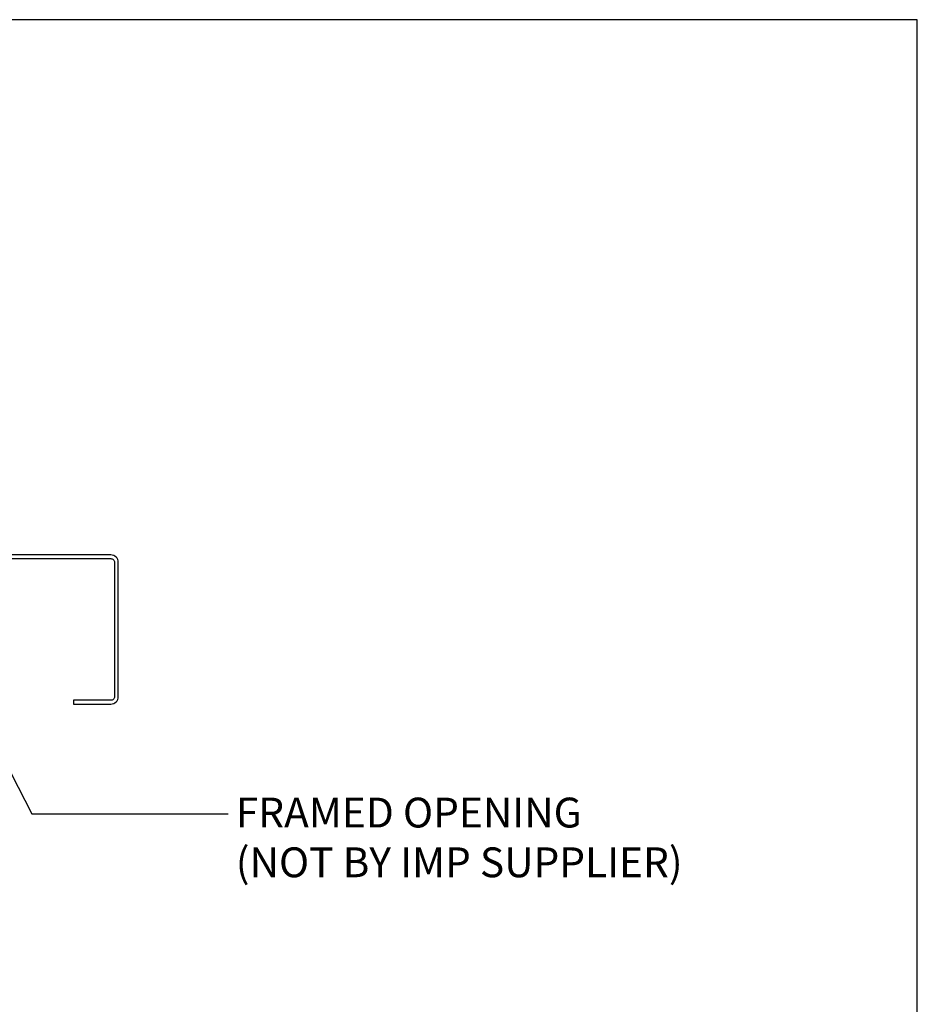
# Model space of a CAD drawing. Units: inches. Extents: x 0 to 40, y -33 to 0.
# Drawn here: x 25 to 40, y -16.5 to 0 of the extents above; entities that cross this region are included whole.
import ezdxf

# ---------------------------------------------------------------- set-up
doc = ezdxf.new("R2010")
doc.units = ezdxf.units.IN
doc.header["$LTSCALE"] = 0.5
doc.header["$MEASUREMENT"] = 0
doc.layers.get('0').update_dxf_attribs({"linetype": 'CONTINUOUS'})
doc.layers.get('DEFPOINTS').update_dxf_attribs({"color": 252, "linetype": 'CONTINUOUS'})
doc.layers.add('LiteGauge', color=201, linetype='CONTINUOUS')
doc.layers.add('Text', color=7, linetype='CONTINUOUS')
doc.styles.add('AWIP DETAILS', font='arial.ttf', dxfattribs={"height": 0.5})
doc.styles.get("Standard").update_dxf_attribs({"font": 'arial.ttf'})
doc.dimstyles.new('AWIP DETAILS', dxfattribs={"dimtxt": 0.5, "dimasz": 0.375, "dimexe": 0.375, "dimexo": 0.5, "dimgap": 0.375, "dimtad": 1, "dimdec": 4, "dimzin": 3, "dimdsep": 46, "dimlunit": 4, "dimtxsty": 'Standard', "dimblk": 'HSLASH', "dimcen": 0.125, "dimclrd": 192, "dimclre": 192, "dimclrt": 256, "dimadec": 0, "dimazin": 1, "dimtfac": 0.75, "dimtdec": 4, "dimtofl": 0, "dimtmove": 1, "dimatfit": 3, "dimldrblk": 'ASG-AR10', "dimfxl": 0, "dimfrac": 1, "dimtolj": 1, "dimtzin": 0, "dimarcsym": 0})

# ---------------------------------------------------------------- blocks, each defined once
blk = doc.blocks.new('ASG-AR10')
for p, q in [((-1, 0), (0, 0)), ((-0.875, 0.375), (-0.9375, 0.25)), ((-0.9375, 0.25), (0, 0)), ((-0.9375, -0.25), (0, 0)), ((0, 0), (-0.875, 0.375)), ((0, 0), (-0.875, -0.375)), ((-0.875, -0.375), (-0.9375, -0.25))]:
    blk.add_line(p, q)
blk = doc.blocks.new('HSLASH')
blk.add_line((0, 0), (-1, 0))
at = {"const_width": 0.095515}
blk.add_lwpolyline([(-0.477576, -0.477576), (0.477576, 0.477576)], dxfattribs=at)

msp = doc.modelspace()

# ---------------------------------------------------------------- linework, layer by layer
at = {"layer": 'DEFPOINTS', "color": 40}
msp.add_lwpolyline([(0, 0), (0, -33), (40, -33), (40, 0)], close=True, dxfattribs=at)
at = {"layer": 'LiteGauge'}
msp.add_lwpolyline([(25.855, -11.469), (26.48, -11.469, 0.414214), (26.605, -11.344), (26.605, -9.094, 0.414214), (26.48, -8.969), (18.73, -8.969, 0.414214), (18.605, -9.094), (18.605, -11.344, 0.414214), (18.73, -11.469), (19.355, -11.469), (19.355, -11.406), (18.73, -11.406, -0.414214), (18.668, -11.344), (18.668, -9.094, -0.414214), (18.73, -9.031), (26.48, -9.031, -0.414214), (26.543, -9.094), (26.543, -11.344, -0.414214), (26.48, -11.406), (25.855, -11.406)], format="xyb", close=True, dxfattribs=at)

# ---------------------------------------------------------------- texts
at = {"layer": 'Text', "insert": (28.575, -13.037), "char_height": 0.5, "attachment_point": 1, "style": 'AWIP DETAILS'}
msp.add_mtext_dynamic_manual_height_columns('FRAMED OPENING\\P(NOT BY IMP SUPPLIER)', width=8.6856, gutter_width=2.5, heights=[0], dxfattribs=at)

# ---------------------------------------------------------------- leaders
at = {"layer": 'Text'}
msp.add_leader([(22.956, -9.031), (25.156, -13.309), (28.448, -13.309)], dimstyle='AWIP DETAILS', override={"dimtad": 0}, dxfattribs=at)

doc.saveas('drawing.dxf')
